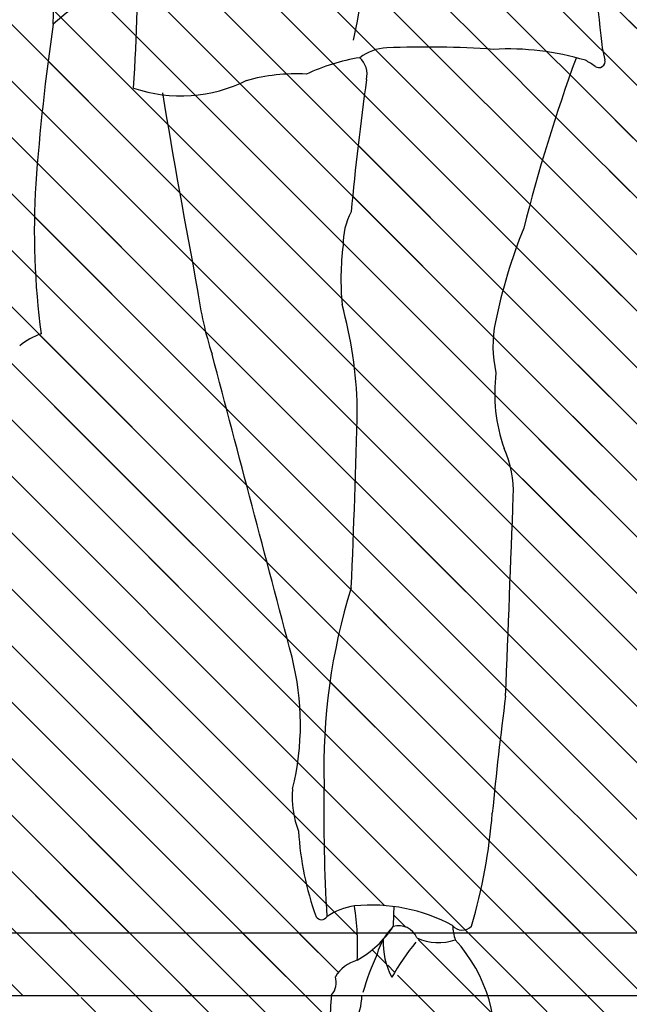
# Model space of a CAD drawing. Units: millimetres. Extents: x -131329 to 349439, y -58885 to 292619.
# Drawn here: x 172017 to 172062, y 10383 to 10455 of the extents above; entities that cross this region are included whole.
import ezdxf

# ---------------------------------------------------------------- set-up
doc = ezdxf.new("R2010")
doc.units = ezdxf.units.MM
doc.layers.add('025', color=1, linetype='Continuous', lineweight=30)
doc.layers.add('szraf', color=8, linetype='Continuous', lineweight=30)
pattern_1 = [(135, (-104684.7441005406, 3323.395628551953), (-2.084702314781795, -2.084702314781795), [])]

# ---------------------------------------------------------------- blocks, each defined once
blk = doc.blocks.new('ludz001_w')
for centre, radius, start, end in [((221.8362503982124, 100.8947059318838), 151.9908747971145, 179.1565120391881, 186.7278280920956), ((-25.97427054762102, 85.88985456799328), 53.34757628844603, 357.9542951077624, 11.65899213596118), ((-174.1507472424304, 92.07753757331007), 208.2936782809627, 356.3755550912408, 359.7715405846039), ((15.54948907455164, 91.16725867444121), 36.65106457917754, 346.6484677874969, 359.5200579759439), ((35.92152562806939, 74.7975729683131), 12.57270488978267, 100.3876239651887, 133.0477227711807), ((198.5116208393761, 58.85531181801119), 173.0071933048649, 171.6479371684469, 175.8749364052611), ((81.06228354768257, 83.83837890086677), 10.19788588395457, 184.2169011668792, 195.2274477984759), ((54.0145697628958, 78.33799359748959), 3.766241567686457, 92.25688327742216, 127.6026908663004), ((57.07497616590555, 6.570762207231311), 75.59867790952897, 85.99878285531827, 92.43260054328643), ((63.53217120985542, 60.71454622220475), 21.30344890018226, 73.25004338987131, 93.18088894608796), ((54.41174781229435, 65.08214645565907), 16.46183873282326, 99.42337877698232, 114.9245209115954), ((50.4825863095013, 79.98765634246463), 1.817285973640701, 347.3749661261533, 47.23650987991891), ((195.5696359541134, 34.89506212339651), 134.8727630472377, 159.88235613994, 165.8909419388945), ((66.86747130544484, 75.88047574783208), 5.937586726830649, 53.1114425211078, 61.81699442530416), ((70.72813647507647, 81.04202673932186), 0.5081585339996074, 234.2951549875013, 13.41136307235783), ((46.61127523331317, 65.62590015226614), 14.41075844229552, 86.56650534984347, 105.7832556995276), ((37.50060636436413, 89.93529675876836), 11.65345177434688, 251.1023996135049, 296.7827949770465), ((280.7988398665153, 47.8652211386689), 230.7343726201654, 172.0969789227182, 174.7305051083904), ((858.8828901940392, 217.3209329560649), 834.4882352923562, 189.574855412465, 190.6711054918584), ((87.3128098737584, 67.51614382773143), 61.47677215992354, 176.4709055748444, 187.6226087906017), ((55.89299186821242, 66.46286168990129), 5.502680589625953, 151.8849268078912, 180.8437877895837), ((103.2987215388079, 52.05029716804006), 41.61735596115851, 157.8033607479887, 168.5328846840643), ((72.71403704612078, 63.64600199927339), 22.49014965494945, 173.0129218552109, 185.010307941645), ((68.2330843124791, 66.77927019554248), 29.67533991209014, 187.7103639089718, 197.7396843249844), ((17.90926722153986, 52.68406903296068), 33.62670941933565, 1.385850646598833, 15.52017479722614), ((71.68900336126259, 58.38276644457999), 9.379996046517762, 168.0557086082609, 193.126750998433), ((28.11723399011328, 54.27193510301932), 5.378022781749644, 108.8539236330908, 129.8292743628045), ((-7116.167287511847, -1844.985292035876), 7404.771244587539, 14.69684567989816, 14.88969684862092), ((75.53832985457086, 54.62377349517841), 13.08597931319427, 172.8501699990209, 199.4982549353221), ((-556.3175679663561, 66.93605365579386), 607.992247506294, 357.3809936751967, 358.7334637413463), ((55.53258852462548, 46.81199303553993), 8.407924785027966, 357.5142764053978, 24.18031134739281), ((-4374.605692201178, 211.5808057030051), 4441.609083537262, 357.664132840763, 357.8693235586246), ((96.47845675447823, 24.91924048814317), 47.61642218185462, 162.6053721869491, 181.7232116576334), ((25.61211376750057, 28.32809216374892), 21.39050385994008, 346.0447663479523, 14.37851009535059), ((386.517799207713, -10.66047236925808), 325.8221022276427, 172.7331667403167, 174.3804823658195), ((54.27955160100191, 22.58133746481599), 7.930126452724111, 175.7467272367889, 200.5240411966139), ((181.6334717714871, 20.98794107111735), 132.7734305831682, 178.9213616075389, 183.4445098284537), ((18.80044723721292, 24.62516954181629), 43.59239230770298, 343.5244901099898, 355.5523420034997), ((70.66730780330832, 21.14199505826728), 23.85224316330011, 183.2228434552977, 199.9319595307549), ((52.04809898597972, 8.691092392729999), 5.229781626847786, 98.29595610848826, 124.3143034325445), ((52.659046812219, 0.2940337372616568), 13.64063811225829, 61.80017204109738, 95.74537689764593), ((32.56869804628946, 10.74637117560438), 18.98293194202589, 356.3857882057705, 9.4592729938118), ((144.1148415901353, 10.16658054240351), 89.75955622405945, 177.6677525552173, 178.6862775915377), ((48.67188063997634, 13.27847024225768), 0.5048954887782728, 212.0329482035036, 327.9670517964971), ((47.25290532071614, 16.9855378402515), 8.570133944430303, 299.8141502237874, 326.2520176726382), ((57.74358742514232, 8.782336527511589), 4.8134808061012, 134.3482504440921, 164.8605609795196), ((54.83727176630427, 10.76331593880235), 1.531377483700104, 21.32987357474785, 107.4175858039867), ((64.33476491279768, 12.69200520604885), 5.243388498666383, 184.1166716982603, 196.8782572086516), ((59.87656394447862, 12.92267273492637), 0.9818360001623944, 218.1927647603759, 317.7191732269443), ((59.35865439537588, 10.91592549147117), 5.774842805650645, 177.0035401336595, 208.1269186746567), ((69.96937837140896, -0.5795480399844024), 17.98803270743496, 140.0068817437069, 150.8093939705142), ((57.97718694252555, 15.02796160482669), 4.084404012468345, 245.1965590002631, 289.1529234949351), ((50.26359356809439, 2.937788826884272), 12.23650238947202, 350.5214731022072, 42.27807794338482), ((52.29315213319768, 6.725296498396389), 2.929959356998078, 105.4245084786815, 149.0718963146156), ((74.48908048087821, 0.3759978765749707), 23.47331675685844, 155.6896515940181, 163.6394297624009), ((48.42066085028995, 7.769961037602641), 1.435260663104348, 317.4628397710066, 18.74468928993165), ((66.71748814385359, 4.762640758727969), 17.35919886875581, 173.2611969719811, 188.6030854132569), ((47.0507482451265, 6.842851343451741), 4.84077946328066, 331.0758450578913, 359.0424645470735)]:
    blk.add_arc(centre, radius, start, end)

msp = doc.modelspace()

# ---------------------------------------------------------------- hatches: boundary and pattern name
at = {"layer": 'szraf'}
h = msp.add_hatch(dxfattribs=at)
h.set_pattern_fill('ANSI31', color=256, scale=0.9285714290000001, angle=90, style=0)
h.set_pattern_definition(pattern_1)
h.paths.add_polyline_path([(170654.390012443, 10652.52389526374), (170654.390012443, 10661.8096095538), (170409.9995367029, 10661.8096095538), (170474.126849315, 10597.72768026211)])
h.paths.add_polyline_path([(171647.9614414726, 10661.8096095538), (170654.390012443, 10661.8096095538), (170654.390012443, 10652.52389526374), (170983.4602460167, 10552.49345667248), (171638.7575455179, 10552.49345667248), (171647.9614414729, 10552.4934566725)])
h.paths.add_polyline_path([(172270.104298903, 10661.8096095538), (171647.961441473, 10661.8096095538), (171647.961441473, 10578.2381809438), (171761.5034189281, 10578.2381809438), (171761.5034189281, 10373.9524665638), (172143.6792066388, 10373.9524665638), (172143.6792066388, 10578.2381809438), (172257.2211840939, 10578.2381809438), (172257.2211840939, 10373.9524665638), (172270.104298903, 10373.9524665638)])
h.paths.add_polyline_path([(172039.6103944536, 10379.01397201863, 0.3935405333076413), (172041.2906242849, 10378.59419136757, -0.3003410854169387), (172043.145876212, 10379.04895278305, -0.04807259520208797), (172041.2206143732, 10381.1828351634, 0.1201780616167589), (172041.7797518935, 10383.2381808538), (172039.531302777, 10383.2381808538, 0.06581022367953397)], flags=16)
h.paths.add_polyline_path([(172050.0373929469, 10377.37220072343, -0.005385162302984626), (172049.6917627069, 10377.369833458, 0.02935500268914246)], flags=16)
h.paths.add_polyline_path([(172000.6756659296, 10377.79469800495, -0.002072355902829785), (172000.6283508695, 10377.26219202844, -5.402577761848349e-05), (172000.6386625272, 10377.26343219898, 0.01993387847954952), (171996.8566677755, 10376.65523654866, -0.2283675015431409), (171993.5963286506, 10377.00277664902, -0.3647229123860866), (171992.8573179793, 10382.30276587018, -0.02085021574504532), (171993.0836814885, 10383.03243312803, -202.9615564067826), (171993.3918847847, 10382.9840709257, 0.42505614244764), (171993.5963286505, 10377.00277664904, 0.1592944474691983), (171995.8762689845, 10376.44653924344, -0.02509668410753152), (172000.6283508695, 10377.26219202844, 0.002072355902751523), (172000.6756659296, 10377.79469800493, 0.006330216944098987), (172000.6044588138, 10377.77800917448, 157.9724689951296)], flags=16)
h.paths.add_polyline_path([(172006.5318123417, 10383.73637341266, 0.03325870418513663), (172007.136039493, 10384.09620232924, 0.1531874707456737), (172012.0629288256, 10380.77868033459, -0.1531874707457629), (172007.136039493, 10384.09620232925, -0.03325870418521856), (172006.5318123417, 10383.73637341267, 0.0003339767319290332), (172006.5365790404, 10383.73048341481, 2994.220568852112)], flags=16)
h.paths.add_polyline_path([(171775.4319903631, 10564.3096095088), (172129.7506352038, 10564.3096095088), (172129.7506352037, 10387.8810379988), (172048.5521516821, 10387.8810379988, 0.02679758765249907), (172048.6766243537, 10387.37458951922, -0.1833672112704528), (172045.986404105, 10387.45107565947, 0.05213482576921694), (172043.9859897858, 10384.61103862181, -0.1366423786710697), (172043.3600567396, 10387.41930623763, -0.1103590793246496), (172040.5207148434, 10385.42338444257, 0.06461071267028094), (172040.0195183028, 10384.93440088402, 0.00929539649347005), (172039.9582955012, 10384.85388282611, 0.01087716439552133), (172039.8905152051, 10384.75685355315, 193.6919844868185), (172039.9221615626, 10384.80327730568, 0.01721571117260638), (172039.8204241889, 10384.64601938629, -0.2739529445829116), (172039.5403872255, 10383.31671590399, 0.2739529445592808), (172039.8204241889, 10384.64601938619, -0.192784091910311), (172041.4306414247, 10385.87037729573, 0.02854050551379025), (172041.4427344395, 10387.8810379988), (172000.9210180329, 10387.8810379988, 0.01480112363231083), (172000.8594916587, 10385.80305740538, 0.01816637808863385), (172000.9521559287, 10383.25346582763, 0.2598728600898339), (171999.9010257403, 10383.25074636479, -0.02110522618139204), (171999.7257669926, 10383.12817447883, -0.3135708785599627), (172000.9521559287, 10383.25346582756, -0.03297636850001765), (172000.9210180328, 10387.8810379988), (171995.6008604127, 10387.8810379988, -0.08081148305081615), (171994.6396367975, 10385.77816877277, 0.08081148305081615), (171995.6008604127, 10387.8810379988), (171775.4319903631, 10387.8810379988)], flags=16)
h.paths.add_polyline_path([(172022.9073200215, 10475.53530314508, -0.317362661187455), (172025.009949193, 10471.26258644575, 0.3173626611876403), (172022.9073200215, 10475.53530314508, 0.02005975765570503), (172022.9450108004, 10475.03301248996, 49.85105090342994)], flags=16)
h.paths.add_polyline_path([(172056.8306891424, 10486.53555990948, 0.02708609450098488), (172056.8158190272, 10486.28999087487, 0.00850023646618337)], flags=16)
h.paths.add_polyline_path([(172058.5793744792, 10484.06093875587, 0.08033683885884363), (172057.4382381437, 10483.33776957738, -0.1267736097975591), (172055.1838025165, 10481.78017454939, 0.18073317262504), (172056.6782423429, 10480.49828580416, -0.3041333200731261), (172060.0508388186, 10476.54477196909, -0.01266369690937027), (172060.570063815, 10477.39312589984, 0.1735159733794859), (172059.8660834861, 10480.68108761548, -0.1133870655200365)], flags=16)
h.paths.add_polyline_path([(172024.9136184742, 10450.27632821567, 0.05116637845442935), (172027.065576621, 10449.77794766814, -4.320940958124389e-05), (172027.0432880309, 10449.91000876129, 4.320940958500528e-05), (172027.065576621, 10449.77794766813, 0.1468279338331934), (172033.2010334445, 10450.80737109859, -0.08477871917414724), (172037.6796392734, 10451.29851127667, -0.06773981987536894), (172041.6187702521, 10452.51591369719, -0.1554596959771853), (172043.614994682, 10453.23971087018, -0.02808020243694283), (172051.4928272628, 10453.13186635725, -0.09412282075572814), (172058.8107006769, 10452.15894897494, 0.1773817858025296), (172058.9826912276, 10451.88367617686, -0.0008143194022050794), (172058.9970723765, 10451.87291956491, 0.6944760227151032), (172059.731449193, 10452.36553116999, -0.04807956906830772), (172059.4246191079, 10454.15638758749, -0.03241009260382177), (172058.4632042555, 10472.40859923551, -0.03301237800293864), (172058.4680424032, 10472.76837275443, -0.1203007878167827), (172054.6549818643, 10473.88094110001, 0.05927508814991747), (172052.172437049, 10474.45541169572, 0.4741508133521206), (172050.3330643736, 10472.34573325195, 0.1409265799583932), (172050.3350981916, 10472.96355768081, -0.4266326086203918), (172052.5046303396, 10474.41383476544, -0.05149041374511006), (172054.6549818642, 10473.88094110005, 0.1203007878203572), (172058.4680424032, 10472.76837275443, -0.2631370065308324), (172059.9710012768, 10474.99350780575, 0.2631370065336868), (172058.4680424032, 10472.76837275443, 0.03462523729487901), (172059.5315879034, 10453.27352332086, 0.02380766041697062), (172059.7240078908, 10452.39303110812, -0.7315999278390147), (172058.9826911948, 10451.88367620128, 0.03718794363476496), (172058.2915067536, 10452.32303414976, 0.008935047554797666), (172057.6110210434, 10452.51464460955, 0.02629468029518309), (172053.7357341188, 10439.93463593625, 0.04806494174522653), (172051.6064813542, 10432.83433252821, 0.1043940858155682), (172051.6822844749, 10429.23725286812, 0.1168010517680204), (172052.2846520311, 10423.66902481824, -0.1168804425426939), (172052.9623162035, 10420.13244723717, -0.0008953136448161867), (172052.3867444521, 10405.37332584232, 0.007187894158021702), (172051.4106391472, 10396.72995344635, -0.0475134969086022), (172050.0925013942, 10389.16817945459, -0.7832816452233077), (172048.4794544581, 10388.43868587827, 0.09075038209006839), (172044.138135128, 10389.83495594016, 0.004444183107825723), (172044.0910019698, 10388.35407715856, -0.3943526435409037), (172045.8412417129, 10387.51451585639, 0.3943526435288802), (172044.0910019698, 10388.35407715858, -0.00444418310780781), (172044.1381351279, 10389.83495594017, 0.05767524410582584), (172041.2260191555, 10389.87848686292, 0.1140167035668803), (172039.1890951572, 10389.08411328398, -0.7044774132426409), (172038.3266272285, 10389.27311764695, -0.07075939424513483), (172037.1024895621, 10395.38944936526, -0.1085346107248518), (172036.6553605584, 10398.51729277065, 0.1242630122739645), (172036.6194473795, 10408.23984793124, 0.0008414721639560307), (172030.7102021704, 10430.6160832891, -0.04378912194071173), (172029.6490807517, 10435.31508013263, -0.004740119418620029), (172027.0655766211, 10449.77794766812, -0.05116637845574864)], flags=16)
h.paths.add_polyline_path([(171997.0714606904, 10423.98363579227, 0.003842764154210681), (171996.9294626662, 10423.59553752292, 0.01030910173749737)], flags=0)
h.paths.add_polyline_path([(171977.6940063716, 10512.32903569089, -0.2439541309369241), (171982.7539255997, 10516.39628718182, -0.05693626900949447), (171987.4288510523, 10518.75969049426, 0.1974434458507711), (171992.4337711696, 10521.61775873321, -0.1516263313197329), (171994.8241908425, 10522.48598463261, -0.06818584892740624), (171997.0074170897, 10522.67088193804, -0.005053495492607249), (171996.5633709504, 10516.97605126004, 0.0329921733065188), (171996.896404778, 10514.86822387699, 0.1094053819213588), (172000.8188100972, 10509.32131104326, 0.2987519333864201), (172003.7791152753, 10511.02236435447, -0.08500181953238975), (172004.9262335189, 10513.16717056576, 0.04796380120685165), (172005.0987297319, 10513.73979932041, -0.3578256170469123), (172007.8125318704, 10517.50300778937, -0.1892578688353811), (172006.4988956772, 10519.13010217837, 0.07688010674925484), (172004.3729457037, 10522.60811893875, -0.1082150739432291), (172001.5588866506, 10522.59692301588, -0.1875205414218879), (172001.8955603149, 10524.1963472173, -0.1323428601209848), (172001.7844430082, 10527.97629667363, -0.9198861112198008), (172003.6541708776, 10527.97067749299, 0.3036578525776327), (172005.9163273124, 10526.42030904601, -0.104051262138076), (172006.4064145936, 10528.28560131501, -0.1772134050334775), (172006.7937742341, 10529.9501485711, 0.1772134050254039), (172006.4064145936, 10528.28560131507, 0.116596444457682), (172005.9105722788, 10526.18818970725, -0.01239480841056483), (172005.9163273125, 10526.42030904601, -0.3491718973784366), (172003.535153952, 10528.35803669928, 0.6135319839647354), (172001.8642303277, 10528.2817659673, 0.1434091336479056), (172001.8955603149, 10524.19634721731, -0.1875205414095061), (172003.2240578602, 10525.1485032991, -0.1887538869350041), (172005.1112526573, 10522.81879978237, -0.02920794843549963), (172004.3729457037, 10522.60811893875, -0.08488387502863902), (172006.6559187992, 10518.73615691176, 0.1510921896095901), (172007.8125318703, 10517.50300778939, -0.08622824662674042), (172009.2926849775, 10516.91133704486, 0.1533781779593299), (172012.118836461, 10516.52205417849, 0.2762617662901811), (172012.7340397081, 10517.18868268675, -0.06826874111216095), (172012.965313372, 10519.72516271166, -0.2230392422911928), (172014.3480226726, 10522.37966828648, 0.2230392422610206), (172012.9653133721, 10519.72516271204, 0.0574722285350404), (172012.7244115108, 10517.59161808286, -0.1155673716783928), (172012.7340397081, 10517.18868268661, -0.07623506393720338), (172014.6306782842, 10515.38151998616, 0.05273895155236168), (172018.0447830977, 10514.47838229575, -0.3309450444140575), (172020.6568932217, 10512.10093465828, 0.1161428471137452), (172024.3464356476, 10514.85027263068, -0.1956643354332996), (172025.6522944269, 10521.88814772565, 0.1835153678277458), (172026.2878233021, 10527.15048346958, 0.1019387033099135), (172025.6522944271, 10533.86450126185, -0.1409629679186477), (172025.1075546247, 10537.49369900476, 0.1409629679234748), (172025.6522944272, 10533.86450126174, -0.1019387033146106), (172026.2878233022, 10527.15048346916, -0.208731647345791), (172025.2848653923, 10521.26354327553, 0.175922168152768), (172024.3464356476, 10514.85027263071, 0.0160236232780136), (172024.7443956508, 10515.35559080468, -0.1939278173947931), (172027.1035911854, 10517.71386035134, 0.01004673697030025), (172026.287823302, 10517.26091929188, 0.1400806407387493), (172024.7443956508, 10515.35559080486, -0.1119678828881703), (172021.3851731307, 10512.45223162666, -0.01407523001917782), (172020.7117469715, 10511.56879432987, 0.3558465943440871), (172018.3137586713, 10514.439069206, -0.05679936322234291), (172014.6306782843, 10515.38151998613, 0.07623506393945599), (172012.7340397081, 10517.18868268658, -0.3565446896972032), (172011.8644496542, 10516.4860735589, -0.1395913761425864), (172009.2926849774, 10516.91133704489, 0.1517102661100689), (172007.7020540536, 10511.06652844805, 0.003001841420607532), (172007.6386146776, 10508.4875044677, -5.231716017370952e-05), (172007.6400992583, 10508.488250726, 5.231716007816824e-05), (172007.6386146776, 10508.48750446771, 0.004939346694661145), (172007.6016384141, 10504.24282074988, -0.1245489816537576), (172009.1078616133, 10487.58494596565, 0.220161957179578), (172009.3369911133, 10482.80158049894, -0.03479656785244132), (172013.4560585679, 10473.72674951138, 0.3058893530948897), (172014.5242816882, 10476.37209730588, -0.326725367926908), (172015.4189184218, 10478.98546466193, 0.1511939757146174), (172015.7630088356, 10484.28097298158, 0.1333982874588692), (172020.8555560769, 10477.19737110792, -0.062386838129348), (172021.9547058652, 10476.27751701443, -0.4282977065217133), (172025.9563094096, 10474.44834798833, 0.1039005424117613), (172026.1313368726, 10471.86984228504, -0.0008379505000581414), (172030.524466886, 10471.82504316409, 0.2222312834355938), (172035.453315354, 10472.84104488845, 0.3263966595480304), (172035.9586991402, 10474.82713519736, -0.09537288323305317), (172033.2843757934, 10476.53168255726, 0.1479523876149965), (172031.1072280174, 10478.34319556595, -0.1223991350906546), (172029.2202478173, 10479.41468028752, 0.08885292530746694), (172030.5447253398, 10478.54166040817, -0.1792826599784195), (172033.2843757934, 10476.53168255723, 0.01882794565201786), (172033.7591850076, 10476.11526951996, 0.07640773408527206), (172035.9586991401, 10474.8271351974, -0.365943432285928), (172035.2538044196, 10472.69860962643, -0.2114297594135402), (172030.524466886, 10471.82504316409, 0.0008379505000581429), (172026.1313368726, 10471.86984228504, -0.1039005424123378), (172025.9563094096, 10474.44834798835, 0.4282977065270636), (172021.9547058652, 10476.27751701442, -0.0815471639864326), (172022.9889209938, 10474.72154906924, 0.103164861730073), (172021.6028833928, 10476.62456774963, -0.1478259823757781), (172015.7630088358, 10484.28097298092, -0.1356362201438231), (172015.5985645038, 10479.50231899555, -0.1996895453022915), (172020.4426473731, 10473.55241102501, -0.435493858116746), (172019.6856472194, 10470.80149771903, 0.2506711949957863), (172018.4469190362, 10468.53199397262, 0.2322775638708183), (172017.9781894723, 10466.83671379332, -0.06022273181150866), (172018.982826825, 10454.98933293856, 0.01844585517394846), (172017.6951882153, 10443.21026290476, 0.04869692305487698), (172018.0913846308, 10432.12407944938, 0.002248765929109711), (172018.0489404808, 10432.10937220979, 0.03452029425074941), (172017.4164814812, 10431.83668520379, 0.02063164025440253), (172017.058438591, 10431.63294531085, 0.0174348380205937), (172016.7698079689, 10431.43823902457, 0.004291993374250688), (172016.7008841446, 10431.38725190386, 133.0199196287228), (172016.822177145, 10431.47577472153, 0.006182599008386114), (172016.7222288565, 10431.40323804856, 56.8099096297188), (172017.0113560534, 10431.60315219101, 0.0313591541513466), (172016.5065989681, 10431.23322563103, -0.0205487322006707), (172008.7157404413, 10430.28131202887, -0.08076259797050567), (172008.0566458421, 10426.22304883054, 0.04861247805805435), (172007.9511960064, 10424.95847897946, -0.07789521943667312), (172007.8549144155, 10419.70883914091), (172007.3899877566, 10417.63916587427), (172006.5869319591, 10413.54205752889), (172006.2632731672, 10410.7927741038, -0.001185512495353418), (172006.2488028204, 10410.66985736062), (172006.5869319591, 10413.54205752924), (172007.3899877565, 10417.63916587223), (172007.8549144155, 10419.70883914091, 0.04347673361741269), (172008.1103668016, 10422.64049642038, 0.04440907004008503), (172007.8439906827, 10425.63429530881, 0.09307299050939337), (172008.7157404413, 10430.28131202886, -0.04972935416451881), (171989.7633466068, 10430.63932266353, -0.06409961965680937), (171987.8814138912, 10438.85497679428, -0.03945010724985783), (171986.3956775915, 10454.98933293814, -0.1077177479908223), (171983.9774641837, 10449.49078345981, -0.1408091716357269), (171977.1317570997, 10451.91022968378, -0.08211113744756376), (171976.2134306407, 10459.50228601461, -0.02519682287202711), (171978.5521816372, 10464.35643530057, 0.04953559106936823), (171978.3988694482, 10471.58731617201, -0.0760442157116786), (171980.4991067021, 10471.48388077698, -0.0639757904759464), (171980.2408714585, 10477.24116558961, 0.09531062102386817), (171978.7935835729, 10481.2514539385, -0.1210425144633311), (171976.2840409388, 10487.2487935575, 0.0101148240276968), (171977.2622070021, 10491.74539071164, -0.03933222694766764), (171977.7042601798, 10502.15624853502, 0.1152230399171362), (171977.8953586807, 10506.77778688401, -0.07772675634651806)], flags=16)
h.paths.add_polyline_path([(171986.4660611837, 10508.22213115804, 0.0008177011174284633), (171986.5859090902, 10508.53887604886, 0.01491103253394539)], flags=0)
h.paths.add_polyline_path([(172010.0863156408, 10542.81425747544, 0.02034626370444637), (172011.8781766434, 10542.27202664192, -0.2252334641810215), (172013.6547898044, 10539.74671080243, 0.1379821187220332), (172014.4158444818, 10538.76415302683, -0.07991093345080244), (172017.5005543836, 10537.64801176723, -0.5911552941680372), (172017.5303543547, 10535.99261848627, 0.1534782286466654), (172015.9202104148, 10533.63901389228, -0.02476329678740126), (172015.6761513428, 10529.6068343151, 0.02476329678839985), (172015.9202104148, 10533.63901389244, -0.2572429891311087), (172012.3136470398, 10534.05345233095, 0.257242989135289), (172015.9202104148, 10533.63901389246, -0.1657981069336533), (172017.7132937117, 10536.12945202371, 0.4971764346883909), (172017.5398643584, 10537.6260833765, 0.0810075316720248), (172014.4158444818, 10538.76415302684, -0.2055817235202455), (172013.5041080549, 10540.32826986644, 0.1817426290163901), (172011.8781766433, 10542.27202664196, -0.02034626370317728)], flags=16)
h.paths.add_polyline_path([(171998.3623844475, 10542.97866351768, -0.3033392936070812), (171999.1646768287, 10543.87293876997, -0.1399660828672785), (172004.5955831656, 10544.42800599339, -0.4282430504916122), (172005.9702254058, 10542.83751248563, -0.2122514355722591), (172007.4069962957, 10543.43215415057, -0.1159920648095318), (172010.086315641, 10542.81425747531, 0.1231490098202826), (172007.2375136513, 10543.42903365715, 0.1892102205417397), (172005.9702254058, 10542.83751248563, 0.3425723998452564), (172005.0187496934, 10544.34311486892, 0.1591066699341641), (171998.8759881068, 10543.75233959536, 0.0933223689428717), (171998.5770148273, 10543.48639240814, 0.2152607421084693), (171998.4240989274, 10540.41918596232, 0.0622274158808113), (171999.2263913086, 10540.04914135766, -0.09528450513047075), (172000.9852648604, 10541.40597284044, 0.1198763129086643), (171998.869117657, 10539.60288914978, -0.242078247856165)], flags=0)
h.paths.add_polyline_path([(171999.9982130207, 10525.02989648545, -0.01318438238975725), (171999.840821163, 10524.85979148407, 0.06799536434907548)], flags=16)
h.paths.add_polyline_path([(171997.8952348698, 10533.17168942605, 0.09327633183572824), (171996.3776774787, 10530.72186674229, 0.05065880663622434), (171995.5605311109, 10527.50404414864, 0.2243067226832289), (171997.1004922887, 10523.31087511593, -0.2695124544562149), (171995.7151003246, 10528.38055374427, -0.02865560928472856), (171996.1968077555, 10530.19907341515, -0.1112174001209287)], flags=0)
h.paths.add_polyline_path([(172006.155294892, 10480.1179138244, 0.0008402213920526562), (172006.1842687659, 10480.10929434127, 0.0006766573801970935)], flags=0)
h.paths.add_polyline_path([(171993.3385502711, 10512.44798820646, -0.0003112508651845634), (171993.1821789675, 10510.75338950496, -0.3462749463772765), (171995.3000508226, 10507.59319258167, 0.2657244957397201), (171997.8377217684, 10505.25609621066, 0.09895514944884726), (172001.7686251423, 10505.40527288445, 0.03626230225084079), (172003.6441625463, 10506.20977744678, -0.515345607809736), (172004.7043622003, 10505.95225296698, 0.3801754280442018), (172003.9082299763, 10506.3500563757, -0.04157656562208557), (172001.768625142, 10505.40527288437, -0.0815076629887508), (171998.5268906855, 10505.16969163169, -0.3200803436944484), (171995.3000508226, 10507.59319258167, 0.3462749463767076), (171993.1821789675, 10510.75338950496, -0.001048629234871855), (171992.6398262041, 10505.04560966781, -0.05542148349500527), (171991.9369219063, 10498.42259951614, 0.08020189468360013), (171991.5352624555, 10490.79610226838, -0.06317398706486381), (171990.4376720008, 10483.48669651063, 0.05346594994203893), (171988.611305679, 10478.10041995572, 0.1578544883998268), (171986.3652133763, 10477.34299939804, 0.2182057196110128), (171990.1863943859, 10472.20827001301, -0.752811117634949), (171990.6473031502, 10469.96359989722, -0.3793751150750327), (171988.9903841152, 10468.23445199722, -0.1075910337078633), (171985.0826492127, 10466.91663042784, -0.0008104872865490136), (171985.1090209604, 10466.85386097845, -6.889211045310944e-05), (171985.0912107031, 10466.91758765774, 0.1073662844237053), (171988.9903841152, 10468.23445199722, 0.3793751150830776), (171990.6473031502, 10469.96359989722, -0.04758702372829385), (171990.437672001, 10469.87801306578, 0.5579569024896196), (171990.9601521786, 10471.83877270701, -0.247640050099497), (171986.3652133762, 10477.342999398, -0.1578544884041486), (171988.611305679, 10478.10041995572, -0.05346594994523303), (171990.4376720009, 10483.48669651095, 0.063173987062718), (171991.5352624555, 10490.79610226847, -0.08126324544593896), (171991.9584610754, 10498.52133377506, 0.05458060290064832), (171992.6398262041, 10505.04560966795, 0.001359880544300995), (171993.3385502714, 10512.44798820875, -0.002706923210858334), (171993.2700309088, 10511.87289069347, 0.002706923200079113), (171993.3385502711, 10512.44798820646, 0.0004434191954304248), (171993.5576783612, 10514.8625078131, -0.01133282434964697)], flags=16)
h.paths.add_polyline_path([(172010.2412735845, 10533.04698176446, 0.1344520568844355), (172010.3890054887, 10533.73012745138, -0.002816087473874598), (172010.3798156339, 10533.82962796064, -0.1537299010726738)], flags=0)
h.paths.add_polyline_path([(172015.6033771691, 10522.66148217156, 0.2667697476246527), (172016.0985981616, 10522.9650332468, -0.05097791693752664)], flags=0)
h.paths.add_polyline_path([(172025.1075546247, 10537.49369900482, 0.2053101201518207), (172026.1062424735, 10539.30829787636, -0.3502053147620622), (172031.4387912563, 10541.06779872082, 0.130000006553595), (172037.091811494, 10540.6692470299, -0.3361758783051771), (172041.8128808367, 10540.30632692773, 0.3361758783052693), (172037.091811494, 10540.66924702992, -0.1338302465839793), (172031.2812625462, 10541.12289674783, 0.3398300771607473), (172026.1062424735, 10539.30829787637, -0.2053101201522196)], flags=16)
h.paths.add_polyline_path([(172048.2469924607, 10511.80704689247, 0.02989899594598721), (172048.2194771746, 10512.15836899056, -0.006424288279912946)], flags=16)
h.paths.add_polyline_path([(172030.4980092142, 10536.31790162343, -0.1453524788741236), (172032.5600168781, 10537.01852039232, 0.05798826612727807), (172033.3680741779, 10536.76750752301, 0.2094884627569316), (172036.2303874054, 10537.43065033346, -0.2091562857549717), (172038.0964757333, 10533.72993665238, 0.3383392867999583), (172040.8348687167, 10530.59446237402, 0.002573221988605681), (172040.8694833212, 10530.58761658223, -0.136877840566745), (172041.6370134052, 10529.52368091103, 0.08403411557952126), (172042.8502045605, 10531.10721227239, -0.5623059529601588), (172043.815803548, 10531.25566818336, -0.5270610112012556), (172043.8405624964, 10526.62878899955, 0.1953147745773831), (172042.8995864372, 10524.18419357233, 0.05481506875868272), (172042.9977862823, 10523.44118275712, 0.06791537969784522), (172044.462979539, 10520.51672559841, -0.1956323894233743), (172048.9252523931, 10518.98166989155, 0.005371830094047027), (172051.3028118607, 10518.62527076522, -0.09004524065849995), (172053.9181280802, 10517.51647530508, -0.06829910752586717), (172055.1069091554, 10516.60567680925, 0.06472739176683422), (172058.1581127532, 10515.89287855657, -0.3948054266566854), (172061.3213641268, 10513.34698474936, -0.01314873982453755), (172062.081088424, 10510.66569410313, 0.01791764906464953), (172061.0111857242, 10514.3088831686, 0.2240479468176427), (172058.9878680235, 10515.83803307467, -0.0819295663637456), (172055.1069091555, 10516.6056768092, 0.01347420891985586), (172054.8924550723, 10516.81081691183, 0.05477449091924487), (172053.9181280805, 10517.51647530484, 0.0900452406710822), (172051.3028118607, 10518.62527076522, -0.005371830094046749), (172048.9252523931, 10518.98166989155, 0.2076398111858628), (172044.1749175406, 10520.49417200893, -0.05222580819957982), (172042.771311143, 10513.08092198189, -0.08510903197647539), (172043.270685357, 10513.89448884009, 0.08510903201383742), (172042.7713111428, 10513.08092198151, -0.003224059098711022), (172042.6342167661, 10512.63445756805, 0.03717676812850731), (172042.5753429714, 10512.2191862598, -0.1260238542392482), (172042.287710021, 10508.36890538154, 0.1710286821933182), (172038.7833580031, 10514.33686551707, 0.4202597607950158), (172035.7132639559, 10510.09942022969, 0.03555241445816158), (172037.3974071207, 10506.41960252788, -0.01944627783351856), (172043.5291434451, 10490.0573573354, -0.007425935328887372), (172044.0362483579, 10486.57332468197, -0.01229998710122799), (172045.3040052726, 10490.81751095784, 0.09585729673739755), (172046.3182097309, 10493.79477671552, -0.01345946589173438), (172046.3862898731, 10494.52625698016, -0.1183055079468614), (172045.3040052726, 10490.81751095795, 0.01229998710196299), (172044.0362483579, 10486.57332468179, 0.007425935330293515), (172043.529143445, 10490.05735733589, 0.01944627783291965), (172037.3974071207, 10506.41960252783, -0.1174746487480709), (172033.9204653967, 10519.1603749097, -0.02076042868889568), (172033.6333879258, 10519.0683996114, -0.4906525890624969), (172032.0286468004, 10519.79392409469, 0.0284917879336914), (172030.1766152004, 10523.72689568831, -0.1683221296235378), (172029.1991546747, 10526.73446258662, 0.2052415245431062), (172029.4436124121, 10529.26659886984, -0.2063280893148135), (172029.0339840963, 10532.11418081571, 0.0353901083921959), (172029.4719706747, 10534.43083331764, -0.236152449410943)], flags=0)
h.paths.add_polyline_path([(172025.0347127553, 10504.93397823117, 0.004201721997103892), (172025.0832733578, 10504.81699358358, 0.02184470218615759)], flags=16)
h.paths.add_polyline_path([(172025.0418959874, 10497.77003960221, -0.03711454619544836), (172024.5761711289, 10497.0887730135, 0.1456214593899024), (172022.801311985, 10490.78583741206, 0.1568846585849218), (172024.8297235853, 10485.71815206175, 0.07413096469749195), (172026.5206749033, 10483.25051710935, -0.8540389230749412), (172026.4195776194, 10481.39279545854, 0.4541175323470568), (172027.2384611866, 10482.55084830796, -0.09903187556319672), (172024.8297235853, 10485.71815206183, -0.156884658616855), (172022.801311985, 10490.78583741328, -0.1640280119748994)], flags=16)
h.paths.add_polyline_path([(172035.44253169, 10519.94808442528, 0.3368764605952718), (172034.358003722, 10518.74045971027, 0.0006829863015784511), (172034.1869694451, 10518.90530350972, 1464.158208737244), (172034.358003722, 10518.74045971024, -0.3368764606011686)])
h.paths.add_polyline_path([(172064.1729239711, 10483.30724232712, -0.01890632075858208), (172064.0501054243, 10483.66251342327, 26.76084629972446)], flags=0)
h.paths.add_polyline_path([(172042.1196948204, 10450.90819717365, 0.01149143150632457), (172040.9902536393, 10441.12617416877, 0.1270336642739614), (172040.3878860828, 10438.64304491181, 0.03049632853156088), (172040.2327955352, 10436.10263567592, -0.03049632852556013), (172040.3878860828, 10438.64304491131, -0.127033664301059), (172040.9902536393, 10441.12617416881, -0.01181313593748067), (172042.15777387, 10451.18122205487, -0.04090847162015211)], flags=0)
h.paths.add_polyline_path([(171756.8605617831, 10564.3096095088), (171661.8900129079, 10564.3096095088), (171661.8900129082, 10452.88103802881), (171756.8605617831, 10452.8810380288)], flags=17)
h.paths.add_polyline_path([(171756.8605617831, 10434.3096094488), (171661.8900129081, 10434.3096094488), (171661.8900129081, 10388.51959933076), (171756.8605617831, 10388.51959933076)], flags=17)
h.paths.add_polyline_path([(171952.5913127835, 10564.3096095088), (171775.4319903631, 10564.3096095088), (171775.4319903631, 10387.8810379988), (171952.5913127835, 10387.8810379988)], flags=0)
h.paths.add_polyline_path([(172134.3934923488, 10568.95246665381), (171770.7891332181, 10568.9524666538), (171770.7891332181, 10383.2381808538), (171993.1598312031, 10383.2381808538, -0.08071516467947376), (171994.6396367979, 10385.77816877329, 0.09270678618979912), (171995.6829459805, 10388.2109507415, 0.05622649644190882), (171996.0947649778, 10395.08283951736, 0.0004200919830989034), (171995.6394747646, 10410.70415777628, -0.1261725524259392), (171997.071460691, 10423.98363579394, 0.1549534048368774), (171997.209000172, 10430.0486746915, -0.01955373115311251), (171989.7633466068, 10430.63932266353, -0.06409961965674627), (171987.8814138912, 10438.85497679427, -0.03945010724987222), (171986.3956775915, 10454.98933293814, -0.1077177479908223), (171983.9774641837, 10449.49078345981, -0.1408091716357269), (171977.1317570997, 10451.91022968378, -0.08211113744756376), (171976.2134306407, 10459.50228601461, -0.02519682287202711), (171978.5521816372, 10464.35643530057, 0.04953559106936823), (171978.3988694482, 10471.58731617201, -0.0760442157116786), (171980.4991067021, 10471.48388077698, -0.0639757904759464), (171980.2408714585, 10477.24116558961, 0.09531062102386817), (171978.7935835729, 10481.2514539385, -0.1210425144633311), (171976.2840409388, 10487.2487935575, 0.0101148240276968), (171977.2622070021, 10491.74539071164, -0.03933222694766764), (171977.7042601798, 10502.15624853502, 0.1152230399171362), (171977.8953586807, 10506.77778688401, -0.07772675634802029), (171977.6940063716, 10512.329035691, -0.2439541309323408), (171982.7539255997, 10516.39628718183, -0.05693626900949029), (171987.4288510523, 10518.75969049426, 0.1974434458506935), (171992.4337711696, 10521.61775873321, -0.151626331319787), (171994.8241908425, 10522.48598463261, -0.06818584892740624), (171997.0074170897, 10522.67088193804, -0.005053495492607249), (171996.5633709504, 10516.97605126004, 0.0329921733065188), (171996.896404778, 10514.86822387699, 0.1094053819213588), (172000.8188100972, 10509.32131104326, 0.2987519333864201), (172003.7791152753, 10511.02236435447, -0.08500181953238975), (172004.9262335189, 10513.16717056576, 0.04796380120685165), (172005.0987297319, 10513.73979932041, -0.3578256170469123), (172007.8125318704, 10517.50300778937, -0.1892578688353811), (172006.4988956772, 10519.13010217837, 0.07688010674925484), (172004.3729457037, 10522.60811893875, -0.1082150739432291), (172001.5588866506, 10522.59692301588, -0.1875205414218879), (172001.8955603149, 10524.1963472173, -0.1323428601209848), (172001.7844430082, 10527.97629667363, -0.9198861112198008), (172003.6541708776, 10527.97067749299, 0.3036578525776327), (172005.9163273124, 10526.42030904601, -0.104051262138076), (172006.4064145936, 10528.28560131501, -0.1772134050334775), (172006.7937742341, 10529.9501485711, 0.1772134050254039), (172006.4064145936, 10528.28560131507, 0.116596444457682), (172005.9105722788, 10526.18818970725, -0.01239480841056483), (172005.9163273125, 10526.42030904601, -0.3491718973784366), (172003.535153952, 10528.35803669928, 0.6135319839647354), (172001.8642303277, 10528.2817659673, 0.1434091336479056), (172001.8955603149, 10524.19634721731, -0.1875205414095061), (172003.2240578602, 10525.1485032991, -0.1887538869350041), (172005.1112526573, 10522.81879978237, -0.02920794843549963), (172004.3729457037, 10522.60811893875, -0.08488387502863902), (172006.6559187992, 10518.73615691176, 0.1510921896095901), (172007.8125318703, 10517.50300778939, -0.08622824662674042), (172009.2926849775, 10516.91133704486, 0.1533781779593299), (172012.118836461, 10516.52205417849, 0.2762617662901811), (172012.7340397081, 10517.18868268675, -0.06826874111216095), (172012.965313372, 10519.72516271166, -0.2230392422911928), (172014.3480226726, 10522.37966828648, 0.2230392422610206), (172012.9653133721, 10519.72516271204, 0.0574722285350404), (172012.7244115108, 10517.59161808286, -0.1155673716783928), (172012.7340397081, 10517.18868268661, -0.07623506393720338), (172014.6306782842, 10515.38151998616, 0.05273895155236168), (172018.0447830977, 10514.47838229575, -0.3309450444140575), (172020.6568932217, 10512.10093465828, 0.1161428471137452), (172024.3464356476, 10514.85027263068, -0.1956643354332996), (172025.6522944269, 10521.88814772565, 0.1835153678277458), (172026.2878233021, 10527.15048346958, 0.1019387033099135), (172025.6522944271, 10533.86450126185, -0.1409629679186477), (172025.1075546247, 10537.49369900476, 0.1409629679234748), (172025.6522944272, 10533.86450126174, -0.1019387033146106), (172026.2878233022, 10527.15048346916, -0.208731647345791), (172025.2848653923, 10521.26354327553, 0.175922168152768), (172024.3464356476, 10514.85027263071, 0.0160236232780136), (172024.7443956508, 10515.35559080468, -0.1939278173947931), (172027.1035911854, 10517.71386035134, 0.01004673697030025), (172026.287823302, 10517.26091929188, 0.1400806407387493), (172024.7443956508, 10515.35559080486, -0.1119678828881703), (172021.3851731307, 10512.45223162666, -0.01407523001917782), (172020.7117469715, 10511.56879432987, 0.3558465943440871), (172018.3137586713, 10514.439069206, -0.05679936322234291), (172014.6306782843, 10515.38151998613, 0.07623506393945599), (172012.7340397081, 10517.18868268658, -0.3565446896972032), (172011.8644496542, 10516.4860735589, -0.1395913761425864), (172009.2926849774, 10516.91133704489, 0.1517102661100689), (172007.7020540536, 10511.06652844805, 0.003001841420607532), (172007.6386146776, 10508.4875044677, -5.231716017370952e-05), (172007.6400992583, 10508.488250726, 5.231716007816824e-05), (172007.6386146776, 10508.48750446771, 0.004939346694661145), (172007.6016384141, 10504.24282074988, -0.1245489816537576), (172009.1078616133, 10487.58494596565, 0.220161957179578), (172009.3369911133, 10482.80158049894, -0.03479656785244132), (172013.4560585679, 10473.72674951138, 0.3058893530948897), (172014.5242816882, 10476.37209730588, -0.326725367926908), (172015.4189184218, 10478.98546466193, 0.1511939757146174), (172015.7630088356, 10484.28097298158, 0.1333982874588692), (172020.8555560769, 10477.19737110792, -0.062386838129348), (172021.9547058652, 10476.27751701443, -0.4282977065217133), (172025.9563094096, 10474.44834798833, 0.1039005424117613), (172026.1313368726, 10471.86984228504, -0.0008379505000581414), (172030.524466886, 10471.82504316409, 0.2222312834355938), (172035.453315354, 10472.84104488845, 0.3263966595480304), (172035.9586991402, 10474.82713519736, -0.09537288323305317), (172033.2843757934, 10476.53168255726, 0.1479523876149965), (172031.1072280174, 10478.34319556595, -0.1223991350906546), (172029.2202478173, 10479.41468028752, 0.08885292530746694), (172030.5447253398, 10478.54166040817, -0.1792826599784195), (172033.2843757934, 10476.53168255723, 0.01882794565201786), (172033.7591850076, 10476.11526951996, 0.07640773408527206), (172035.9586991401, 10474.8271351974, -0.365943432285928), (172035.2538044196, 10472.69860962643, -0.2114297594135402), (172030.524466886, 10471.82504316409, 0.0008379505000581429), (172026.1313368726, 10471.86984228504, -0.1039005424123378), (172025.9563094096, 10474.44834798835, 0.4282977065270636), (172021.9547058652, 10476.27751701442, -0.0815471639864326), (172022.9889209938, 10474.72154906924, 0.103164861730073), (172021.6028833928, 10476.62456774963, -0.1478259823757781), (172015.7630088358, 10484.28097298092, -0.1356362201438231), (172015.5985645038, 10479.50231899555, -0.1996895453022915), (172020.4426473731, 10473.55241102501, -0.435493858116746), (172019.6856472194, 10470.80149771903, 0.2506711949957863), (172018.4469190362, 10468.53199397262, 0.2322775638708183), (172017.9781894723, 10466.83671379332, -0.06022273181410611), (172018.982826825, 10454.98933293805, -0.1523782067223824), (172025.2482158789, 10458.00732268687, -0.01000308110045613), (172024.9136184742, 10450.27632821567, 0.05116637845442935), (172027.065576621, 10449.77794766814, -4.320940958124389e-05), (172027.0432880309, 10449.91000876129, 4.320940958500528e-05), (172027.065576621, 10449.77794766813, 0.1468279338331934), (172033.2010334445, 10450.80737109859, -0.08477871917414724), (172037.6796392734, 10451.29851127667, -0.06773981987536894), (172041.6187702521, 10452.51591369719, -0.1554596959771853), (172043.614994682, 10453.23971087018, -0.02808020243694283), (172051.4928272628, 10453.13186635725, -0.09412282075572814), (172058.8107006769, 10452.15894897494, 0.1773817858025296), (172058.9826912276, 10451.88367617686, -0.0008143194022050794), (172058.9970723765, 10451.87291956491, 0.6944760227151032), (172059.731449193, 10452.36553116999, -0.04807956906830772), (172059.4246191079, 10454.15638758749, -0.03241009260382177), (172058.4632042555, 10472.40859923551, -0.03301237800293864), (172058.4680424032, 10472.76837275443, -0.1203007878167827), (172054.6549818643, 10473.88094110001, 0.05927508814991747), (172052.172437049, 10474.45541169572, 0.4741508133521206), (172050.3330643736, 10472.34573325195, 0.1409265799583932), (172050.3350981916, 10472.96355768081, -0.4266326086203918), (172052.5046303396, 10474.41383476544, -0.05149041374511006), (172054.6549818642, 10473.88094110005, 0.1203007878203572), (172058.4680424032, 10472.76837275443, -0.2631370065308324), (172059.9710012768, 10474.99350780575, 0.2631370065336868), (172058.4680424032, 10472.76837275443, 0.03462523729487901), (172059.5315879034, 10453.27352332086, 0.02380766041697062), (172059.7240078908, 10452.39303110812, -0.7315999278390147), (172058.9826911948, 10451.88367620128, 0.03718794363476496), (172058.2915067536, 10452.32303414976, 0.008935047554797666), (172057.6110210434, 10452.51464460955, 0.02629468029518309), (172053.7357341188, 10439.93463593625, 0.04806494174522653), (172051.6064813542, 10432.83433252821, -0.005375797884661727), (172051.6432702125, 10433.01797107335, -0.04685061358518185), (172053.7357341186, 10439.93463593585, -0.02629468029604177), (172057.6110210435, 10452.51464460953, 0.07818866231510914), (172051.4928272628, 10453.13186635725, 0.02816066462485906), (172043.5924396452, 10453.23874904432, 0.1538072858644308), (172041.618770252, 10452.51591369713, -0.2673017931316587), (172042.1196948204, 10450.90819717359, 0.0114914315062521), (172040.9902536393, 10441.12617416877, 0.1270336642739614), (172040.3878860828, 10438.64304491181, 0.05239634261695779), (172040.3125921511, 10434.27875757387, -0.06175093349921036), (172041.4420306484, 10426.67887905882, -0.005901332426826124), (172040.9902536393, 10413.36027846949, 0.08361133622293025), (172038.9882138346, 10398.8124665411, 0.01863801734975084), (172039.1576910183, 10389.62572558909, -0.3186734238622395), (172039.1890951574, 10389.0841132841, -0.1507339188850473), (172041.924438357, 10389.92930200075, -0.04381624853319089), (172044.138135128, 10389.83495594016, 0.004444183107825723), (172044.0910019698, 10388.35407715856, -0.3943526435409037), (172045.8412417129, 10387.51451585639, 0.1941827267815333), (172048.6766243537, 10387.37458951924, -0.1064185861669892), (172051.0772271468, 10383.2381808538), (172134.3934923488, 10383.2381808538)], flags=16)
h.paths.add_polyline_path([(172061.0111857243, 10514.30888316834, -0.004767785974730892), (172061.3213641268, 10513.34698474936, 0.0856401139152079)], flags=0)
h.paths.add_polyline_path([(172058.5793744792, 10484.06093875587, 0.08033683884462951), (172057.4382381438, 10483.33776957756, -0.02864373711307446), (172057.0001004755, 10482.88707546629, -0.1178783015030639)], flags=0)
h.paths.add_polyline_path([(172033.9204653967, 10519.16037490971, -0.001743652758805039), (172034.358003722, 10518.74045971025, -0.1899929693164745), (172034.7924508092, 10519.62313153924, -0.06827204520273564)], flags=16)
h.paths.add_polyline_path([(172032.5600168782, 10537.01852039232, 0.1515898921525486), (172030.4224792948, 10536.26301354055, 0.1885677528790801), (172029.5082470396, 10534.77241557465, -0.0411270750541581), (172029.024105333, 10532.07685983549, 0.1450982926788964), (172029.0958438967, 10530.01232123163, -0.2727851822688048), (172029.1991546747, 10526.7344625866, 0.1683221296043458), (172030.1766152002, 10523.72689568857, -0.0306008199618675), (172032.1476736839, 10519.49497748706, 0.5001632215870984), (172033.9167416864, 10519.28289472092, 0.08266424902246604), (172035.7132639559, 10510.09942022974, -0.420259760793632), (172038.7833580032, 10514.33686551708, -0.1710286821939559), (172042.287710021, 10508.36890538148, 0.09342849755190552), (172042.6870440029, 10511.22379093331, -0.1692685358118739), (172042.7713111427, 10513.08092198138, 0.05509291319135946), (172044.2067945823, 10520.90708304684, -0.04085252970264679), (172043.2958656315, 10522.65759009101, -0.2363533248745781), (172043.2286951817, 10525.7266729472, -0.1264587079266733), (172044.3322479656, 10527.06284827564, 0.4967323626590466), (172043.4807256564, 10531.45028040613, 0.3063103279387963), (172042.8944698214, 10531.19265043596, -0.0880890588748242), (172041.6370134052, 10529.52368091101, 0.1368778405687481), (172040.8694833212, 10530.58761658223, -0.3448141350883623), (172038.0938701965, 10533.77408374097, 0.2069255145305114), (172036.2303874054, 10537.43065033344, -0.2707659592830329)], flags=16)
h.paths.add_polyline_path([(172031.438791255, 10541.06779872128, 0.00927179806416389), (172031.281262546, 10541.12289674788, 0.00376474128630655)], flags=0)
h.paths.add_polyline_path([(172046.3862898731, 10494.52625698003, -0.1183055079455849), (172045.3040052726, 10490.81751095785, 0.09585729673779461), (172046.3182097309, 10493.79477671554, -0.01345946588879073)], flags=16)
h.paths.add_polyline_path([(172059.866083486, 10480.68108761563, -0.006689946663566465), (172059.7483398085, 10480.86230578722, -0.01082737043042254)], flags=0)
h.paths.add_polyline_path([(172017.7132937118, 10536.12945202374, 0.01201416116577062), (172017.5303543545, 10535.99261848615, 0.06066785753068955)], flags=0)
h.paths.add_polyline_path([(172013.5041080549, 10540.32826986644, 0.1817426290163901), (172011.8781766433, 10542.27202664196, -0.02034626369690101), (172010.0863156413, 10542.81425747523, 0.02034626369689835), (172011.8781766433, 10542.27202664196, -0.1817426290164397)], flags=0)
h.paths.add_polyline_path([(172015.6761513428, 10529.60683431508, 0.02476329678849299), (172015.9202104148, 10533.63901389244, -0.2572429891311087), (172012.3136470398, 10534.05345233095, 0.2572429891311087), (172015.9202104148, 10533.63901389244, -0.02476329678849298)], flags=16)
h.paths.add_polyline_path([(172015.997173539, 10523.65849411015, -0.2341170463158823), (172014.9484096057, 10526.62506028859, 0.2333867840329676), (172015.9901429289, 10523.66534451594, -0.004208875426947468)], flags=0)
h.paths.add_polyline_path([(172052.2846520312, 10423.66902481822, -0.1168804425208288), (172052.9623162035, 10420.1324472378, -0.0008953136448548583), (172052.3867444521, 10405.37332584232, 0.007187894158032797), (172051.4106391472, 10396.72995344633, -0.04751349690849355), (172050.0925013942, 10389.16817945459, -0.7832816452072363), (172048.4794544581, 10388.4386858783, 0.4637943124850368), (172049.8705257493, 10388.38903824693, 0.05252964064247639), (172051.4106391471, 10396.72995344589, -0.007187894158006601), (172052.3867444521, 10405.37332584184, 0.000901189922567005), (172052.9659192939, 10420.22932351226, 0.08860100019451635), (172052.5671277833, 10422.94561267691, -0.01598197349012178)], flags=0)
h.paths.add_polyline_path([(172243.292612659, 10564.3096095088), (172148.3220637838, 10564.3096095088), (172148.3220637837, 10452.8810380288), (172243.2926126588, 10452.88103802881)], flags=17)
h.paths.add_polyline_path([(172243.2926126588, 10434.3096094488), (172148.3220637838, 10434.3096094488), (172148.3220637838, 10388.51959933076), (172243.2926126588, 10388.51959933076)], flags=17)
h = msp.add_hatch(dxfattribs=at)
h.set_pattern_fill('ANSI31', color=256, scale=0.9285714290000001, angle=90, style=0)
h.set_pattern_definition(pattern_1)
h.paths.add_polyline_path([(172058.4680424031, 10472.76837275443, -0.1203007878045448), (172054.6549818646, 10473.88094109991, 0.05927508815661616), (172052.172437049, 10474.45541169572, 0.3728475920764959), (172050.3350981916, 10472.96355768081, 0.2677552771122087), (172049.5337922432, 10473.74186903195, 0.09796699889455365), (172050.925419041, 10477.74711409193, -0.148360533108215), (172055.8126225503, 10481.00638128862, -0.08933809475920683), (172055.1838025165, 10481.78017454939, 0.1267736097973986), (172057.4382381437, 10483.33776957737, -0.08033683885900703), (172058.5793744792, 10484.06093875587, 0.08033683885884363), (172057.4382381437, 10483.33776957738, -0.1267736097975591), (172055.1838025165, 10481.78017454939, 0.2057680318791276), (172056.9372518524, 10480.41727910495, -0.3813259415041357), (172059.9710012769, 10474.99350780577, 0.2631370065392986), (172058.4680424032, 10472.76837275443, 0.03304812206282329), (172059.4246191077, 10454.15638758981, 0.04732573100143378), (172059.7240078911, 10452.393031107, -0.731599927805871), (172058.982691194, 10451.88367620191, 0.03718794358600127), (172058.2915067536, 10452.32303414976, 0.008935047554806346), (172057.6110210434, 10452.51464460955, 0.02629468029592922), (172053.7357341186, 10439.93463593591, 0.04806494172595406), (172051.6064813546, 10432.83433253077, 0.1043940858909568), (172051.6822844749, 10429.23725286812, 0.1168010517680204), (172052.2846520311, 10423.66902481824, -0.1168804425426939), (172052.9623162035, 10420.13244723717, -0.0008953136448161867), (172052.3867444521, 10405.37332584232, 0.007187894158021702), (172051.4106391472, 10396.72995344635, -0.05252964064521133), (172049.8705257493, 10388.38903824695, -0.4637943124846483), (172048.4794544581, 10388.4386858783, 0.05574054261935241), (172048.6766243536, 10387.37458951933, -0.1064185861692526), (172051.0772271467, 10383.2381808538), (172134.3934923488, 10383.2381808538), (172134.3934923488, 10568.95246665381), (171770.7891332181, 10568.9524666538), (171770.7891332181, 10383.2381808538), (171993.1598312031, 10383.2381808538, -0.08071516466024446), (171994.6396367975, 10385.77816877273, 0.08071516466024446), (171993.1598312031, 10383.2381808538), (171999.879218554, 10383.2381808538, -0.2531268588349587), (172000.9056322865, 10383.27778087006, 0.003825908521295461), (172000.8974456639, 10384.2647030946, -0.001296690443851655), (172000.8757648792, 10384.28153696565, 0.123587369259443), (172003.2318708508, 10383.2381808538), (172005.0324196649, 10383.2381808538, 0.1085895649990737), (172007.136039493, 10384.09620232924, 0.02910111014088895), (172007.9075447076, 10383.2381808538), (172039.4620657, 10383.2381808538, 0.2964581227117854), (172039.8204241889, 10384.64601938613, -0.1927840919143517), (172041.4306414247, 10385.87037729573, 0.05710579274751926), (172041.2260191555, 10389.87848686294, 0.1140167035659095), (172039.1890951572, 10389.08411328391, -0.7044774132889167), (172038.3266272285, 10389.27311764697, -0.07075939424485966), (172037.1024895621, 10395.38944936526, -0.1085346107249988), (172036.6553605584, 10398.51729277065, 0.1242630122739645), (172036.6194473795, 10408.23984793124, 0.0008414721639560307), (172030.7102021704, 10430.6160832891, -0.04378912194071173), (172029.6490807517, 10435.31508013263, -0.004740119418620029), (172027.0655766211, 10449.77794766812, -0.05116637846092816), (172024.913618474, 10450.27632821573, 0.05116637845967099), (172027.065576621, 10449.77794766813, -4.320940958500528e-05), (172027.0432880309, 10449.91000876129, 4.320940958500528e-05), (172027.065576621, 10449.77794766813, 0.1468279338331934), (172033.2010334445, 10450.80737109859, -0.08477871917414724), (172037.6796392734, 10451.29851127667, -0.06773981987536894), (172041.6187702521, 10452.51591369719, -0.1554596959771853), (172043.614994682, 10453.23971087018, -0.02808020243694283), (172051.4928272628, 10453.13186635725, -0.08718461873516498), (172058.2915067535, 10452.32303414981, -0.03800341574959858), (172058.9970723765, 10451.87291956491, 0.6944760227151032), (172059.731449193, 10452.36553116999, -0.04807956906830772), (172059.4246191079, 10454.15638758749, -0.03304812206695794)])
h = msp.add_hatch(dxfattribs=at)
h.set_pattern_fill('ANSI31', color=256, scale=0.9285714290000001, angle=90, style=0)
h.set_pattern_definition(pattern_1)
h.paths.add_polyline_path([(172040.9902536393, 10441.12617416889, -0.01149143150592131), (172042.1196948204, 10450.90819717343, 0.2673017931601794), (172041.618770252, 10452.51591369717, 0.06773981987444656), (172037.6796392734, 10451.29851127668, 0.08477871917098778), (172033.2010334447, 10450.80737109863, -0.1468279338373646), (172027.065576621, 10449.77794766811, 0.004740119418835506), (172029.6490807518, 10435.31508013196, 0.04378912193930196), (172030.7102021705, 10430.61608328861, -0.0008334240080463146), (172036.5632859463, 10408.45395656364, -0.1270930699093238), (172036.6553605584, 10398.51729277059, 0.1085346107190551), (172037.1024895621, 10395.38944936536, 0.07303672672069991), (172038.3941976598, 10389.08411328393, 0.5539332388726687), (172039.1890951572, 10389.08411328401, -0.01973852009031184), (172038.9882138346, 10398.8124665413, -0.08361133622110815), (172040.9902536393, 10413.36027846936, 0.00590133242613796), (172041.4420306484, 10426.67887905714, 0.06175093351283534), (172040.3125921511, 10434.27875757389, -0.05239634261319694), (172040.3878860828, 10438.64304491152, -0.1270336642949284)])
h.paths.add_polyline_path([(172052.3867444521, 10405.3733258417, 0.0009011899225123482), (172052.9659192938, 10420.22932351122, 0.1137349195407636), (172052.2846520311, 10423.66902481843, -0.1168010517649987), (172051.6822844749, 10429.23725286817, -0.1098315212290116), (172051.643270212, 10433.01797107049, -0.04685061360272781), (172053.7357341186, 10439.93463593566, -0.02629468029645461), (172057.6110210435, 10452.51464460954, 0.07818866231509931), (172051.4928272628, 10453.13186635725, 0.02816066462755836), (172043.5924396444, 10453.23874904429, 0.1538072858089801), (172041.618770252, 10452.51591369713, -0.2673017931310679), (172042.1196948204, 10450.90819717359, 0.01149143150625699), (172040.9902536393, 10441.12617416877, 0.1270336642739614), (172040.3878860828, 10438.64304491181, 0.05239634261695779), (172040.3125921511, 10434.27875757387, -0.06175093349921036), (172041.4420306484, 10426.67887905882, -0.005901332426826124), (172040.9902536393, 10413.36027846949, 0.08361133622293025), (172038.9882138346, 10398.8124665411, 0.01973852008997992), (172039.1890951572, 10389.08411328397, -0.1140167035727471), (172041.2260191556, 10389.87848686294, -0.1492065809655639), (172048.4794544581, 10388.43868587827, 0.4637943124848503), (172049.8705257493, 10388.3890382469, 0.05252964064320561), (172051.4106391471, 10396.72995344598, -0.007187894157807555)])

# ---------------------------------------------------------------- linework, layer by layer
at = {"layer": '025'}
for p, q in [((172129.7506352038, 10387.8810379988), (171775.4319903631, 10387.8810379988)), ((172134.3934923488, 10383.2381808538), (171770.7891332181, 10383.2381808538))]:
    msp.add_line(p, q, dxfattribs=at)

# ---------------------------------------------------------------- block references
at = {"layer": '025', "xscale": 0.9285714289999305, "yscale": 0.9285714290017495, "zscale": 0.9285714290000001}
msp.add_blockref('ludz001_w', (171993.5963286505, 10377.00277664905), dxfattribs=at)

doc.saveas('drawing.dxf')
